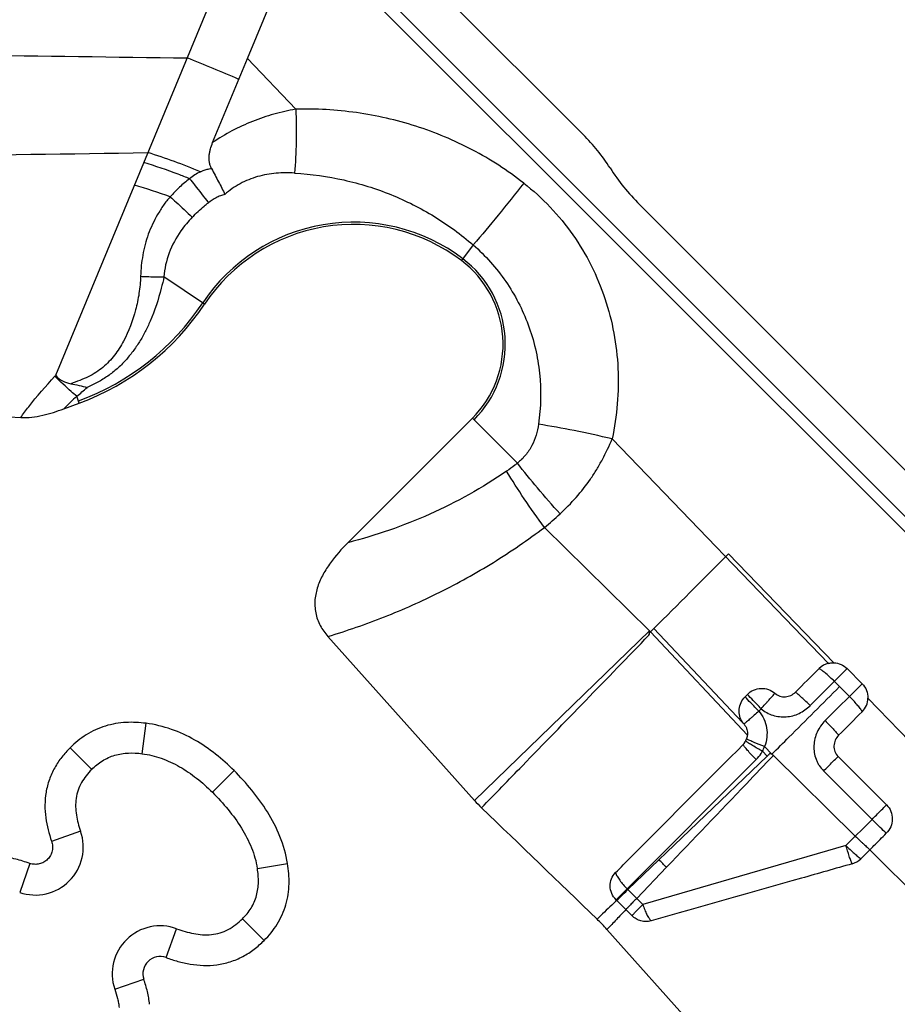
# Model space of a CAD drawing. Units: millimetres. Extents: x 0 to 420, y 0 to 297.
# Drawn here: x 103 to 126, y 150 to 176 of the extents above; entities that cross this region are included whole.
import ezdxf

# ---------------------------------------------------------------- set-up
doc = ezdxf.new("R2010")
doc.units = ezdxf.units.MM
doc.header["$LTSCALE"] = 23.1
doc.layers.add('608072162-000_CL', color=7, linetype='CONTINUOUS')

msp = doc.modelspace()

# ---------------------------------------------------------------- linework, layer by layer
at = {"layer": '608072162-000_CL', "color": 9, "linetype": 'CONTINUOUS'}
for p, q in [((109.3603, 178.4881), (104.2954, 166.2589)), ((138.379, 150.6646), (110.9119, 178.1317)), ((109.3007, 174.528), (110.7096, 177.9293)), ((110.7096, 177.9293), (138.1766, 150.4622)), ((110.5618, 173.2092), (109.3007, 174.528)), ((115.1935, 169.6673), (114.8856, 169.2591)), ((108.184, 168.1218), (107.1228, 168.8296)), ((104.9116, 165.5392), (104.8454, 165.7185)), ((116.3447, 163.9736), (115.172, 165.1463)), ((124.4675, 158.7494), (118.8174, 164.6069)), ((117.0512, 162.2971), (119.7931, 159.5946)), ((124.6045, 158.7624), (121.8549, 161.6076)), ((119.7921, 159.5937), (115.2292, 155.1669)), ((119.8168, 159.5695), (122.3495, 156.8751)), ((119.9075, 159.6601), (122.2231, 157.2057)), ((124.9492, 158.6106), (123.9837, 157.645)), ((124.6184, 158.2797), (125.011, 157.8876)), ((125.3418, 158.2181), (124.3756, 157.2536)), ((122.6462, 157.503), (122.7092, 157.5659)), ((106.5531, 156.3913), (106.6565, 157.1845)), ((105.2387, 155.9794), (104.6731, 156.5451)), ((122.7406, 156.4558), (122.8631, 156.3255)), ((122.7975, 156.5824), (122.9899, 156.3813)), ((119.2079, 152.8663), (122.5791, 156.2375)), ((122.8618, 156.3242), (119.2285, 152.8457)), ((123.026, 156.3454), (125.1638, 154.2431)), ((108.3853, 155.3845), (108.951, 155.9502)), ((124.335, 155.9416), (125.6005, 154.6789)), ((125.6005, 154.6789), (124.9188, 153.9988)), ((104.9461, 154.3698), (104.1915, 154.1041)), ((124.9188, 153.9988), (119.6178, 152.4571)), ((103.6197, 153.5294), (103.3578, 152.7735)), ((109.5593, 153.3968), (110.3489, 153.5255)), ((120.2352, 153.4274), (119.4585, 152.6159)), ((119.2086, 152.8656), (119.2285, 152.8457)), ((119.4585, 152.6159), (119.2285, 152.8457)), ((119.6178, 152.4571), (119.4585, 152.6159)), ((109.1699, 152.0847), (109.7356, 151.519)), ((107.1775, 151.072), (107.4535, 151.8229)), ((105.8375, 150.2513), (106.5958, 150.5063))]:
    msp.add_line(p, q, dxfattribs=at)
at = {"layer": '608072162-000_CL', "color": 7, "linetype": 'CONTINUOUS'}
for p, q in [((112.1479, 178.4605), (118.0627, 172.5457)), ((108.3925, 172.3352), (109.3007, 174.5279)), ((119.5327, 170.721), (138.9557, 151.298)), ((94.6264, 165.6548), (103.3845, 165.1638)), ((104.5102, 165.391), (104.9116, 165.5392)), ((115.172, 165.1463), (111.922, 161.8963)), ((121.8549, 161.6076), (121.781, 161.5337)), ((111.4009, 159.4499), (115.2297, 155.1664)), ((124.9493, 158.6106), (125.3418, 158.2182)), ((122.2863, 157.8782), (122.3471, 157.9391)), ((124.7142, 156.3191), (125.9789, 155.0557)), ((125.307, 153.651), (125.5422, 153.8856)), ((118.9389, 152.5628), (118.9208, 152.5811)), ((119.1779, 152.324), (118.9389, 152.5629)), ((119.3366, 152.1654), (119.1779, 152.324)), ((118.6836, 151.8062), (124.5293, 145.2661))]:
    msp.add_line(p, q, dxfattribs=at)
at = {"layer": '608072162-000_CL', "color": 9, "linetype": 'CONTINUOUS'}
for centre, radius, start, end in [((135.8728, 2441.548), 2267.1759, 269.0022161, 269.2887041), ((83.3094, 1683.8847), 1511.9909, 270.4235791, 270.8865493), ((102.5858, 157.8371), 13.9043, 70.23077, 74.29158), ((110.0192, 168.3037), 3.0022, 135.93655, 144.79915), ((112.0714, 165.529), 4.7316, 52.96802, 146.29714), ((113.2402, 167.0782), 2.7909, 315, 52.96802), ((102.5775, 171.8613), 6.6804, 290.26437, 326.29714), ((100.5601, 169.7295), 5.0988, 316.78641, 317.10307), ((112.2123, 157.8455), 10.7822, 133.09812, 135.58889), ((100.8512, 170.768), 6.4382, 308.34442, 311.51203), ((111.3858, 169.264), 8.9797, 309.11483, 312.5523), ((-113.2958, 394.7216), 331.1159, 314.772639, 315.231087), ((157.1259, 122.276), 52.7521, 134.87273, 135.01197), ((1780.8084, 1754.9722), 2300.195, 223.9751637, 224.2878613), ((103.7671, 153.9546), 1.25, 250.8859, 19.3988), ((1125.9491, 1173.4918), 1428.4341, 225.5445567, 225.8934634), ((77.6153, 111.6762), 59.6626, 44.410123, 44.674985), ((107.0223, 150.6497), 1.25, 69.82307, 198.5824)]:
    msp.add_arc(centre, radius, start, end, dxfattribs=at)
at = {"layer": '608072162-000_CL', "color": 7, "linetype": 'CONTINUOUS'}
for centre, radius, start, end in [((114.3754, 168.8573), 5.2154, 32.69931, 45.00872), ((123.5604, 174.7525), 5.6987, 212.68824, 225.02648), ((112.0714, 165.5288), 4.6728, 52.96901, 146.2959), ((113.2401, 167.0782), 2.7321, 315.00164, 52.96685), ((102.5773, 171.8615), 6.7395, 290.26514, 326.29645), ((287.5541, -5.8834), 231.8126, 134.797123, 135.012447), ((124.5833, 158.2471), 0.5157, 102.98812, 134.91518), ((124.9783, 157.8526), 0.516, 315.06765, 358.58563), ((-56.3549, 338.0915), 256.1872, 314.978362, 315.173198), ((121.9516, 156.9101), 0.399, 315.08317, 340.33519), ((117.7736, 157.4402), 3.412, 221.7914, 226.16087), ((-805.2186, -803.7208), 1329.1588, 45.9801244, 46.160527), ((124.94, 154.0188), 0.5197, 285.90181, 314.93069), ((114.8694, 148.3971), 5.1156, 41.79, 45.97995), ((107.0223, 150.6497), 0.45, 69.8223, 198.50942)]:
    msp.add_arc(centre, radius, start, end, dxfattribs=at)
for points, knots in [([(109.0752, 173.9867), (108.8523, 174.0841), (108.4043, 174.2734), (107.9537, 174.4566), (107.7278, 174.5468)], [0, 0, 0, 0, 0.500006, 1, 1, 1, 1]), ([(108.3622, 171.6628), (108.3485, 171.6879), (108.3269, 171.7414), (108.3071, 171.8255), (108.2991, 171.912), (108.3027, 171.9989), (108.3151, 172.0853), (108.3414, 172.1987), (108.3702, 172.2814), (108.3925, 172.3352)], [0, 0, 0, 0, 0.1233473, 0.2475814, 0.3721761, 0.4973489, 0.6228096, 0.7484632, 1, 1, 1, 1]), ([(108.3621, 171.6628), (108.3937, 171.6044), (108.4551, 171.4883), (108.5452, 171.3162), (108.6333, 171.1495), (108.6888, 171.0386), (108.7107, 170.982)], [0, 0, 0, 0, 0.2604743, 0.5148697, 0.7617992, 1, 1, 1, 1]), ([(104.2971, 166.2608), (104.348, 166.205), (104.4672, 166.1065), (104.6145, 166.0575), (104.6895, 166.0457)], [0, 0, 0, 0, 0.4988775, 1, 1, 1, 1]), ([(104.6895, 166.0457), (104.7628, 166.0342), (104.9062, 166.0024), (105.048, 165.9648), (105.1183, 165.947)], [0, 0, 0, 0, 0.5056707, 1, 1, 1, 1]), ([(103.3845, 165.1638), (103.4806, 165.1584), (103.6741, 165.1668), (103.959, 165.2179), (104.2377, 165.2949), (104.4199, 165.3576), (104.5102, 165.391)], [0, 0, 0, 0, 0.2499861, 0.5000662, 0.7500389, 1, 1, 1, 1]), ([(111.922, 161.8963), (111.7573, 161.7317), (111.523, 161.4699), (111.27, 161.0775), (111.1254, 160.7576), (111.0485, 160.4138), (111.0656, 160.0604), (111.1864, 159.7279), (111.3234, 159.5367), (111.4009, 159.4499)], [0, 0, 0, 0, 0.2501118, 0.3752446, 0.5003303, 0.6253097, 0.7501751, 0.8750297, 1, 1, 1, 1]), ([(124.4675, 158.7494), (124.4786, 158.752), (124.5066, 158.7579), (124.5523, 158.7627), (124.5867, 158.7636), (124.6038, 158.763)], [0, 0, 0, 0, 0.2496925, 0.6245287, 1, 1, 1, 1]), ([(124.6045, 158.7624), (124.6682, 158.7603), (124.7959, 158.7299), (124.904, 158.6559), (124.9493, 158.6106)], [0, 0, 0, 0, 0.4988178, 1, 1, 1, 1]), ([(122.3471, 157.9391), (122.3934, 157.9855), (122.5043, 158.0617), (122.7001, 158.1076), (122.8991, 158.0781), (123.0157, 158.0102), (123.0648, 157.9668)], [0, 0, 0, 0, 0.2499929, 0.4999299, 0.749946, 1, 1, 1, 1]), ([(123.0657, 157.9677), (123.1024, 157.9353), (123.1903, 157.8852), (123.3399, 157.8674), (123.4853, 157.9051), (123.5674, 157.9629), (123.6021, 157.9974)], [0, 0, 0, 0, 0.2500213, 0.5000462, 0.750165, 1, 1, 1, 1]), ([(125.3418, 158.2182), (125.391, 158.169), (125.4703, 158.0499), (125.4958, 157.9091), (125.4942, 157.8399)], [0, 0, 0, 0, 0.5013909, 1, 1, 1, 1]), ([(122.224, 157.2063), (122.1891, 157.2561), (122.1376, 157.3694), (122.1223, 157.5545), (122.1718, 157.7337), (122.2434, 157.8352), (122.2863, 157.8782)], [0, 0, 0, 0, 0.2500673, 0.4999708, 0.7499042, 1, 1, 1, 1]), ([(106.6565, 157.1845), (106.483, 157.2071), (106.1246, 157.2253), (105.6767, 157.1509), (105.3339, 157.0195), (105.0127, 156.8464), (104.8001, 156.6722), (104.6731, 156.5451)], [0, 0, 0, 0, 0.2428119, 0.4948889, 0.6229982, 0.7507303, 1, 1, 1, 1]), ([(108.9509, 155.9501), (108.799, 156.1021), (108.4762, 156.3933), (107.9319, 156.7657), (107.3223, 157.0491), (106.8811, 157.1551), (106.6565, 157.1844)], [0, 0, 0, 0, 0.2431753, 0.4908105, 0.7436886, 1, 1, 1, 1]), ([(122.2371, 157.1881), (122.2348, 157.191), (122.2321, 157.1961), (122.227, 157.2016), (122.2242, 157.2042), (122.2231, 157.2057)], [0, 0, 0, 0, 0.5002, 0.7502665, 1, 1, 1, 1]), ([(122.2594, 157.1613), (122.2555, 157.1657), (122.2494, 157.1757), (122.2406, 157.1835), (122.2371, 157.1881)], [0, 0, 0, 0, 0.5000333, 1, 1, 1, 1]), ([(122.2594, 157.1613), (122.2764, 157.1421), (122.3057, 157.0994), (122.3362, 157.0282), (122.3518, 156.9523), (122.3518, 156.9006), (122.3495, 156.8751)], [0, 0, 0, 0, 0.2500437, 0.500357, 0.7502525, 1, 1, 1, 1]), ([(124.7285, 156.8713), (124.6927, 156.8354), (124.6332, 156.7498), (124.5971, 156.5981), (124.6211, 156.4434), (124.6783, 156.355), (124.7142, 156.3191)], [0, 0, 0, 0, 0.2497607, 0.4998597, 0.7500478, 1, 1, 1, 1]), ([(104.6731, 156.5451), (104.5966, 156.4686), (104.4498, 156.305), (104.263, 156.028), (104.1228, 155.7181), (104.0067, 155.2816), (104.0109, 154.7254), (104.1212, 154.3044), (104.191, 154.1057)], [0, 0, 0, 0, 0.1230359, 0.2492845, 0.3784431, 0.5080716, 0.7604785, 1, 1, 1, 1]), ([(118.9052, 153.288), (119.178, 153.5621), (120.2868, 154.676), (121.3964, 155.789), (122.2336, 156.6276)], [0, 0, 0, 0, 0.2460374, 1, 1, 1, 1]), ([(110.3489, 153.5255), (110.3095, 153.7675), (110.1746, 154.2381), (109.8413, 154.8781), (109.4272, 155.4476), (109.1131, 155.7883), (108.9511, 155.9503)], [0, 0, 0, 0, 0.2588559, 0.5116972, 0.7581751, 1, 1, 1, 1]), ([(125.9789, 155.0558), (126.0271, 155.0076), (126.1048, 154.8905), (126.1431, 154.6844), (126.1, 154.4795), (126.0213, 154.3633), (125.9731, 154.3152)], [0, 0, 0, 0, 0.2499687, 0.4998445, 0.7498524, 1, 1, 1, 1]), ([(125.5422, 153.8856), (125.5781, 153.9213), (125.6681, 154.0105), (125.8113, 154.1542), (125.9192, 154.2614), (125.9731, 154.3152)], [0, 0, 0, 0, 0.2497071, 0.6246493, 1, 1, 1, 1]), ([(104.1912, 154.1057), (104.2051, 154.0662), (104.2219, 153.9827), (104.2122, 153.8556), (104.1673, 153.7361), (104.091, 153.6339), (103.9896, 153.5566), (103.8705, 153.5105), (103.7435, 153.4994), (103.6598, 153.5155), (103.6202, 153.5293)], [0, 0, 0, 0, 0.1248217, 0.2500494, 0.3750255, 0.500001, 0.6249642, 0.7499298, 0.8751929, 1, 1, 1, 1]), ([(103.6202, 153.5293), (103.4998, 153.571), (103.3141, 153.6282), (103.0562, 153.6871), (102.9204, 153.7063), (102.8503, 153.7125)], [0, 0, 0, 0, 0.4819773, 0.7339441, 1, 1, 1, 1]), ([(109.7355, 151.519), (109.8635, 151.6469), (110.0393, 151.8613), (110.2123, 152.1867), (110.3415, 152.5351), (110.4067, 152.9899), (110.3772, 153.3513), (110.3488, 153.5255)], [0, 0, 0, 0, 0.2485843, 0.3764767, 0.5049126, 0.7575096, 1, 1, 1, 1]), ([(125.0824, 153.5191), (124.6401, 153.3931), (122.8914, 152.8957), (121.1422, 152.4), (119.8353, 152.0299)], [0, 0, 0, 0, 0.2529265, 1, 1, 1, 1]), ([(118.9208, 152.581), (118.8738, 152.628), (118.7973, 152.74), (118.7536, 152.9364), (118.7878, 153.1321), (118.8603, 153.2428), (118.9052, 153.288)], [0, 0, 0, 0, 0.2554803, 0.5074507, 0.7549705, 1, 1, 1, 1]), ([(119.8353, 152.0299), (119.7927, 152.0179), (119.7032, 152.0055), (119.5685, 152.0235), (119.4419, 152.0769), (119.3689, 152.1331), (119.3366, 152.1654)], [0, 0, 0, 0, 0.2456743, 0.4945573, 0.7464074, 1, 1, 1, 1]), ([(107.1775, 151.0721), (107.2789, 151.0349), (107.4871, 150.9669), (107.8127, 150.8942), (108.1539, 150.8583), (108.5062, 150.8733), (108.8552, 150.9531), (109.1858, 151.0911), (109.4812, 151.2839), (109.6547, 151.4382), (109.7355, 151.519)], [0, 0, 0, 0, 0.1172476, 0.2375656, 0.3617105, 0.4888669, 0.6187048, 0.748597, 0.8758929, 1, 1, 1, 1]), ([(106.7482, 149.8528), (106.7371, 149.9644), (106.6976, 150.186), (106.6313, 150.4005), (106.5956, 150.5068)], [0, 0, 0, 0, 0.4999234, 1, 1, 1, 1])]:
    msp.add_open_spline(points, degree=3, knots=knots, dxfattribs=at)
at = {"layer": '608072162-000_CL', "color": 9, "linetype": 'CONTINUOUS'}
for points, knots in [([(110.5619, 173.2092), (110.3701, 173.1732), (110.0837, 173.1086), (109.7092, 172.9943), (109.3402, 172.8586), (108.8928, 172.6512), (108.5546, 172.4472), (108.3925, 172.3352)], [0, 0, 0, 0, 0.2485455, 0.3733012, 0.4983255, 0.7490237, 1, 1, 1, 1]), ([(110.5618, 173.2092), (110.5738, 172.923), (110.5807, 172.3664), (110.5553, 171.8101), (110.5323, 171.5412)], [0, 0, 0, 0, 0.5148189, 1, 1, 1, 1]), ([(116.5101, 171.2799), (116.0905, 171.608), (115.1907, 172.189), (113.7119, 172.8065), (112.1535, 173.1614), (111.0905, 173.2216), (110.5618, 173.2092)], [0, 0, 0, 0, 0.2508345, 0.501226, 0.7509693, 1, 1, 1, 1]), ([(108.075, 171.5749), (107.8506, 171.6702), (107.3971, 171.8475), (106.9357, 172.0028), (106.7039, 172.075)], [0, 0, 0, 0, 0.5010276, 1, 1, 1, 1]), ([(107.7929, 171.3944), (107.6945, 171.434), (107.3003, 171.5873), (106.8989, 171.7222), (106.5955, 171.8137)], [0, 0, 0, 0, 0.2506933, 1, 1, 1, 1]), ([(108.0749, 171.5747), (108.0976, 171.5857), (108.1552, 171.6112), (108.2511, 171.6418), (108.3249, 171.6576), (108.3621, 171.6628)], [0, 0, 0, 0, 0.2509055, 0.626201, 1, 1, 1, 1]), ([(107.7928, 171.3943), (107.7459, 171.3606), (107.6544, 171.2901), (107.5263, 171.1734), (107.405, 171.05), (107.3267, 170.9653), (107.2887, 170.922)], [0, 0, 0, 0, 0.2502112, 0.5002456, 0.7502239, 1, 1, 1, 1]), ([(107.7928, 171.3943), (107.836, 171.3403), (108.0011, 171.1325), (108.1635, 170.9225), (108.2815, 170.7655)], [0, 0, 0, 0, 0.2603461, 1, 1, 1, 1]), ([(110.5323, 171.5412), (110.3709, 171.5505), (110.045, 171.5487), (109.5614, 171.4638), (109.1026, 171.2816), (108.8315, 171.0919), (108.7107, 170.982)], [0, 0, 0, 0, 0.2481818, 0.4981062, 0.7492861, 1, 1, 1, 1]), ([(110.5323, 171.541), (110.9648, 171.5161), (111.8223, 171.3962), (113.054, 171.0134), (114.1928, 170.4391), (114.8763, 169.9407), (115.1934, 169.6672)], [0, 0, 0, 0, 0.2543856, 0.5057789, 0.7541483, 1, 1, 1, 1]), ([(116.5101, 171.2799), (116.2913, 170.9973), (115.8592, 170.4541), (115.4138, 169.9216), (115.1935, 169.6673)], [0, 0, 0, 0, 0.5151059, 1, 1, 1, 1]), ([(116.5101, 171.2799), (116.7555, 171.0882), (117.2185, 170.6676), (117.8115, 169.942), (118.2913, 169.1377), (118.6497, 168.2745), (118.8837, 167.3714), (119.0259, 166.1428), (118.9465, 165.2084), (118.8176, 164.6071)], [0, 0, 0, 0, 0.1256295, 0.2512895, 0.376788, 0.5021111, 0.6271718, 0.7518999, 1, 1, 1, 1]), ([(107.2887, 170.922), (107.2212, 170.8549), (107.1324, 170.7414), (107.0298, 170.5808), (106.9324, 170.4172), (106.8206, 170.208), (106.709, 169.9471), (106.6253, 169.6772), (106.5468, 169.3122), (106.5204, 169.0335), (106.5124, 168.8484)], [0, 0, 0, 0, 0.1263639, 0.189843, 0.2532346, 0.3793017, 0.5045867, 0.6295343, 0.7539333, 1, 1, 1, 1]), ([(107.2887, 170.9219), (107.3388, 170.8762), (107.5309, 170.7005), (107.722, 170.5237), (107.8619, 170.3916)], [0, 0, 0, 0, 0.2607674, 1, 1, 1, 1]), ([(108.7107, 170.982), (108.6714, 170.9743), (108.5941, 170.9504), (108.4479, 170.8817), (108.346, 170.8144), (108.2815, 170.7655)], [0, 0, 0, 0, 0.2480567, 0.4983294, 1, 1, 1, 1]), ([(107.8619, 170.3916), (107.959, 170.4933), (108.0964, 170.6217), (108.244, 170.7374), (108.2815, 170.7655)], [0, 0, 0, 0, 0.7497708, 1, 1, 1, 1]), ([(107.566, 170.0343), (107.4403, 169.8561), (107.2313, 169.4723), (107.135, 169.0433), (107.1228, 168.8296)], [0, 0, 0, 0, 0.5046652, 1, 1, 1, 1]), ([(115.1936, 169.6674), (115.5125, 169.3872), (116.0845, 168.7447), (116.6809, 167.5942), (116.9796, 166.3139), (116.9603, 165.4273), (116.8968, 164.9889)], [0, 0, 0, 0, 0.2459629, 0.4924299, 0.7433591, 1, 1, 1, 1]), ([(106.5124, 168.8484), (106.5065, 168.6992), (106.4793, 168.4034), (106.3628, 167.8271), (106.1537, 167.2751), (105.8417, 166.7807), (105.5896, 166.5102), (105.3483, 166.3352), (105.146, 166.2224), (104.9242, 166.1276), (104.7693, 166.0728), (104.6895, 166.0457)], [0, 0, 0, 0, 0.125015, 0.2480647, 0.4917015, 0.6135282, 0.7359477, 0.7982854, 0.8624657, 0.9294277, 1, 1, 1, 1]), ([(106.5124, 168.8484), (106.5648, 168.8456), (106.7681, 168.8359), (106.9716, 168.8306), (107.1228, 168.8296)], [0, 0, 0, 0, 0.2574773, 1, 1, 1, 1]), ([(107.1228, 168.8296), (107.1012, 168.7311), (107.0086, 168.339), (106.8829, 167.9537), (106.762, 167.6768)], [0, 0, 0, 0, 0.2502935, 1, 1, 1, 1]), ([(106.762, 167.6768), (106.7232, 167.584), (106.6378, 167.401), (106.4871, 167.1375), (106.3147, 166.8859), (106.121, 166.6489), (105.9036, 166.4318), (105.661, 166.2414), (105.398, 166.079), (105.2127, 165.9882), (105.1183, 165.947)], [0, 0, 0, 0, 0.1232682, 0.2471859, 0.3717012, 0.4966377, 0.6218005, 0.7474948, 0.8737837, 1, 1, 1, 1]), ([(103.3845, 165.1638), (103.452, 165.2577), (103.731, 165.6305), (104.0364, 165.9833), (104.2761, 166.2383)], [0, 0, 0, 0, 0.2483778, 1, 1, 1, 1]), ([(104.8454, 165.7185), (104.7983, 165.7586), (104.6041, 165.927), (104.4159, 166.1022), (104.2761, 166.2383)], [0, 0, 0, 0, 0.2406979, 1, 1, 1, 1]), ([(116.8966, 164.9889), (116.8826, 164.8923), (116.8409, 164.6999), (116.7302, 164.4245), (116.5665, 164.1743), (116.4231, 164.0344), (116.3447, 163.9736)], [0, 0, 0, 0, 0.2473691, 0.4970676, 0.7484317, 1, 1, 1, 1]), ([(118.8176, 164.6069), (118.4886, 164.6833), (117.8502, 164.8209), (117.2078, 164.9385), (116.8966, 164.9889)], [0, 0, 0, 0, 0.5172323, 1, 1, 1, 1]), ([(117.4585, 162.649), (117.6066, 162.7849), (117.8881, 163.0732), (118.198, 163.4697), (118.4171, 163.8058), (118.6147, 164.1524), (118.7413, 164.4236), (118.8176, 164.6071)], [0, 0, 0, 0, 0.251079, 0.5019771, 0.6270797, 0.7518403, 1, 1, 1, 1]), ([(116.3447, 163.9736), (116.3222, 163.9549), (116.2314, 163.8811), (116.137, 163.8118), (116.0647, 163.7622)], [0, 0, 0, 0, 0.2504139, 1, 1, 1, 1]), ([(117.4585, 162.649), (117.2591, 162.8722), (116.881, 163.3081), (116.516, 163.7551), (116.3447, 163.9736)], [0, 0, 0, 0, 0.51876, 1, 1, 1, 1]), ([(116.0646, 163.7622), (115.4325, 163.3293), (114.0959, 162.585), (112.6518, 162.086), (111.922, 161.8964)], [0, 0, 0, 0, 0.5039639, 1, 1, 1, 1]), ([(117.051, 162.2968), (116.8699, 162.5414), (116.5296, 163.0224), (116.2112, 163.5182), (116.0647, 163.7622)], [0, 0, 0, 0, 0.5167567, 1, 1, 1, 1]), ([(111.4009, 159.4499), (111.8983, 159.6009), (112.8887, 159.9444), (114.3353, 160.5862), (115.7356, 161.3637), (116.6218, 161.971), (117.0509, 162.2968)], [0, 0, 0, 0, 0.2452703, 0.4940017, 0.7457934, 1, 1, 1, 1]), ([(119.7789, 159.4824), (119.7818, 159.5062), (119.7913, 159.5384), (119.8112, 159.5638), (119.8169, 159.5696)], [0, 0, 0, 0, 0.7488038, 1, 1, 1, 1]), ([(115.4103, 154.9792), (115.7659, 155.3455), (117.2224, 156.8462), (118.6786, 158.3474), (119.7789, 159.4824)], [0, 0, 0, 0, 0.2441103, 1, 1, 1, 1]), ([(124.6184, 158.2797), (124.548, 158.35), (124.4446, 158.4464), (124.3086, 158.5542), (124.2474, 158.5962), (124.2192, 158.6123)], [0, 0, 0, 0, 0.5732199, 0.8128684, 1, 1, 1, 1]), ([(122.9898, 156.3813), (123.137, 156.5284), (123.7248, 157.1162), (124.3132, 157.7034), (124.7545, 158.1435)], [0, 0, 0, 0, 0.2503085, 1, 1, 1, 1]), ([(123.9837, 157.645), (123.913, 157.7157), (123.8112, 157.8145), (123.6826, 157.9305), (123.6267, 157.978), (123.6021, 157.9974)], [0, 0, 0, 0, 0.5767337, 0.8186552, 1, 1, 1, 1]), ([(122.6462, 157.503), (122.5757, 157.5738), (122.4544, 157.6977), (122.335, 157.8234), (122.2863, 157.8782)], [0, 0, 0, 0, 0.5769595, 1, 1, 1, 1]), ([(122.7092, 157.5659), (122.6384, 157.6366), (122.5167, 157.76), (122.3965, 157.885), (122.3471, 157.9391)], [0, 0, 0, 0, 0.5770567, 1, 1, 1, 1]), ([(122.7092, 157.5659), (122.7459, 157.6044), (122.7977, 157.664), (122.8652, 157.7419), (122.927, 157.811), (122.9831, 157.8747), (123.0319, 157.9323), (123.054, 157.9564), (123.0648, 157.9668)], [0, 0, 0, 0, 0.2980835, 0.4415163, 0.5772617, 0.8169238, 0.9165745, 1, 1, 1, 1]), ([(125.3436, 157.4882), (125.3274, 157.5164), (125.2855, 157.5777), (125.1777, 157.7138), (125.0813, 157.8172), (125.011, 157.8876)], [0, 0, 0, 0, 0.1872239, 0.4268961, 1, 1, 1, 1]), ([(122.6463, 157.503), (122.6083, 157.4665), (122.5496, 157.4155), (122.4731, 157.3494), (122.4064, 157.2902), (122.3458, 157.237), (122.2916, 157.1915), (122.2693, 157.1714), (122.2598, 157.1617)], [0, 0, 0, 0, 0.3063791, 0.4519363, 0.5883796, 0.8251657, 0.9213228, 1, 1, 1, 1]), ([(122.6462, 157.5029), (122.6996, 157.4414), (122.7887, 157.3021), (122.8604, 157.0654), (122.8652, 156.8185), (122.8266, 156.6583), (122.7975, 156.5824)], [0, 0, 0, 0, 0.2501412, 0.5002701, 0.750328, 1, 1, 1, 1]), ([(122.7091, 157.5659), (122.7529, 157.5272), (122.8498, 157.4598), (123.0118, 157.39), (123.1844, 157.3524), (123.3609, 157.3494), (123.5348, 157.3787), (123.7008, 157.4385), (123.8517, 157.5293), (123.9414, 157.6048), (123.9839, 157.6448)], [0, 0, 0, 0, 0.1249015, 0.2501404, 0.375112, 0.500089, 0.6252551, 0.7502699, 0.8751339, 1, 1, 1, 1]), ([(124.3756, 157.2536), (124.3336, 157.2099), (124.2554, 157.1167), (124.1634, 156.9587), (124.1041, 156.7855), (124.078, 156.6043), (124.087, 156.4213), (124.1249, 156.2731), (124.1741, 156.1618), (124.2355, 156.0568), (124.2931, 155.9855), (124.335, 155.9416)], [0, 0, 0, 0, 0.1247735, 0.2496406, 0.3746349, 0.4996768, 0.6247021, 0.7497873, 0.8123506, 0.8749543, 1, 1, 1, 1]), ([(124.3756, 157.2536), (124.4463, 157.1829), (124.5452, 157.081), (124.6614, 156.9522), (124.709, 156.8961), (124.7285, 156.8713)], [0, 0, 0, 0, 0.5762645, 0.8183439, 1, 1, 1, 1]), ([(122.7415, 156.4576), (122.6542, 156.5042), (122.5317, 156.5726), (122.387, 156.6631), (122.3279, 156.7037), (122.3036, 156.7222)], [0, 0, 0, 0, 0.5802288, 0.8212286, 1, 1, 1, 1]), ([(122.7975, 156.5824), (122.7045, 156.6155), (122.5738, 156.6646), (122.4179, 156.7313), (122.3538, 156.7616), (122.3273, 156.7758)], [0, 0, 0, 0, 0.5823477, 0.8228829, 1, 1, 1, 1]), ([(122.5791, 156.2375), (122.5085, 156.308), (122.4103, 156.4108), (122.2973, 156.5429), (122.2517, 156.6015), (122.2336, 156.6276)], [0, 0, 0, 0, 0.5740348, 0.8167466, 1, 1, 1, 1]), ([(122.5791, 156.2375), (122.6267, 156.2867), (122.6845, 156.3585), (122.7307, 156.4374), (122.7415, 156.4576)], [0, 0, 0, 0, 0.7495878, 1, 1, 1, 1]), ([(105.2387, 155.9794), (105.3231, 156.0638), (105.4624, 156.1793), (105.673, 156.2931), (105.8419, 156.3548), (106.0172, 156.3943), (106.2552, 156.4177), (106.4349, 156.4067), (106.5531, 156.3913)], [0, 0, 0, 0, 0.2498954, 0.3749127, 0.5000351, 0.6253014, 0.7503642, 1, 1, 1, 1]), ([(106.5531, 156.391), (106.7231, 156.3689), (107.0623, 156.2858), (107.5414, 156.0635), (107.9857, 155.7577), (108.2555, 155.5141), (108.3852, 155.3844)], [0, 0, 0, 0, 0.2419561, 0.4884599, 0.741262, 1, 1, 1, 1]), ([(123.026, 156.3454), (122.7911, 156.0999), (121.8611, 155.127), (120.9309, 154.1543), (120.2352, 153.4274)], [0, 0, 0, 0, 0.2524483, 1, 1, 1, 1]), ([(122.8631, 156.3255), (122.8679, 156.3299), (122.8776, 156.3388), (122.8917, 156.3525), (122.9056, 156.3666), (122.918, 156.3818), (122.9332, 156.3955), (122.9606, 156.3989), (122.9794, 156.3893), (122.9899, 156.3813)], [0, 0, 0, 0, 0.1249644, 0.2495769, 0.373853, 0.5009904, 0.6245479, 0.7501789, 1, 1, 1, 1]), ([(124.335, 155.9416), (124.372, 155.9786), (124.4982, 156.1046), (124.6245, 156.2306), (124.7142, 156.3191)], [0, 0, 0, 0, 0.2931692, 1, 1, 1, 1]), ([(105.2387, 155.9794), (105.1363, 155.877), (104.9961, 155.7055), (104.8751, 155.44), (104.8225, 155.227), (104.8126, 155.0081), (104.8409, 154.7185), (104.898, 154.5065), (104.9461, 154.3698)], [0, 0, 0, 0, 0.2495593, 0.3749081, 0.4998949, 0.6249464, 0.7503576, 1, 1, 1, 1]), ([(108.3852, 155.3844), (108.5287, 155.2409), (108.8013, 154.9453), (109.1531, 154.4642), (109.4212, 153.9491), (109.5291, 153.5812), (109.5591, 153.3968)], [0, 0, 0, 0, 0.2598042, 0.5139133, 0.7607953, 1, 1, 1, 1]), ([(125.6005, 154.6789), (125.6381, 154.7165), (125.764, 154.8423), (125.89, 154.968), (125.9789, 155.0557)], [0, 0, 0, 0, 0.2987255, 1, 1, 1, 1]), ([(125.9731, 154.3152), (125.9193, 154.3652), (125.7947, 154.4861), (125.6712, 154.6081), (125.6004, 154.6789)], [0, 0, 0, 0, 0.4233088, 1, 1, 1, 1]), ([(125.1638, 154.2431), (125.2004, 154.2066), (125.2547, 154.1527), (125.3278, 154.0843), (125.38, 154.0374), (125.4284, 153.994), (125.471, 153.9533), (125.5077, 153.9169), (125.531, 153.895), (125.5422, 153.8856)], [0, 0, 0, 0, 0.2978334, 0.4408879, 0.5763973, 0.7021022, 0.8158268, 0.9157097, 1, 1, 1, 1]), ([(124.9189, 153.9987), (124.9895, 153.928), (125.0918, 153.8299), (125.223, 153.7158), (125.2808, 153.6698), (125.307, 153.651)], [0, 0, 0, 0, 0.5748791, 0.8144658, 1, 1, 1, 1]), ([(125.0823, 153.519), (125.0695, 153.5464), (125.0431, 153.6117), (124.9864, 153.7709), (124.9459, 153.9038), (124.9189, 153.9987)], [0, 0, 0, 0, 0.1787664, 0.4160751, 1, 1, 1, 1]), ([(109.1699, 152.0847), (109.212, 152.1268), (109.2925, 152.2149), (109.3979, 152.3597), (109.4826, 152.5178), (109.5418, 152.6871), (109.5775, 152.8628), (109.5949, 153.1007), (109.5784, 153.2796), (109.5593, 153.3968)], [0, 0, 0, 0, 0.1250425, 0.2502505, 0.3751509, 0.500204, 0.625476, 0.7505127, 1, 1, 1, 1]), ([(118.9052, 153.288), (118.9166, 153.2558), (118.9504, 153.187), (119.0183, 153.0832), (119.1057, 152.9733), (119.1727, 152.9013), (119.2085, 152.8656)], [0, 0, 0, 0, 0.1958624, 0.4367341, 0.7101522, 1, 1, 1, 1]), ([(119.2086, 152.8656), (119.1475, 152.8047), (119.0517, 152.7098), (118.9559, 152.6147), (118.9208, 152.5811)], [0, 0, 0, 0, 0.6393554, 1, 1, 1, 1]), ([(119.2285, 152.8457), (119.1955, 152.8128), (119.1347, 152.7516), (119.0518, 152.6699), (118.9879, 152.6089), (118.9531, 152.5748), (118.9389, 152.5628)], [0, 0, 0, 0, 0.3452378, 0.6393934, 0.8624467, 1, 1, 1, 1]), ([(119.4585, 152.6159), (119.4257, 152.5828), (119.3651, 152.5214), (119.284, 152.4379), (119.2232, 152.3738), (119.1898, 152.3383), (119.1779, 152.324)], [0, 0, 0, 0, 0.3450902, 0.6391848, 0.8622771, 1, 1, 1, 1]), ([(118.9385, 152.5624), (118.8951, 152.5221), (118.7227, 152.361), (118.5513, 152.1988), (118.4243, 152.0758)], [0, 0, 0, 0, 0.2509661, 1, 1, 1, 1]), ([(119.3366, 152.1654), (119.3488, 152.1794), (119.3821, 152.215), (119.4432, 152.279), (119.5244, 152.3625), (119.585, 152.424), (119.6178, 152.4571)], [0, 0, 0, 0, 0.1378063, 0.3608953, 0.6549595, 1, 1, 1, 1]), ([(119.6178, 152.4571), (119.6328, 152.4101), (119.6644, 152.3212), (119.7181, 152.2003), (119.7732, 152.1031), (119.8143, 152.0497), (119.8353, 152.0299)], [0, 0, 0, 0, 0.3065867, 0.5855323, 0.82044, 1, 1, 1, 1]), ([(119.1779, 152.324), (119.0952, 152.2376), (118.9311, 152.0643), (118.7659, 151.8921), (118.6836, 151.8062)], [0, 0, 0, 0, 0.5013039, 1, 1, 1, 1]), ([(107.4535, 151.8229), (107.598, 151.7698), (107.8217, 151.7051), (108.1281, 151.6643), (108.3609, 151.6649), (108.5896, 151.7103), (108.8768, 151.8278), (109.061, 151.9758), (109.1699, 152.0847)], [0, 0, 0, 0, 0.2496327, 0.3750089, 0.5000429, 0.6251175, 0.7504541, 1, 1, 1, 1]), ([(105.8375, 150.2513), (105.8649, 150.1697), (105.9017, 150.048), (105.9367, 149.8877), (105.9484, 149.8105), (105.9521, 149.7736)], [0, 0, 0, 0, 0.5251352, 0.7734678, 1, 1, 1, 1])]:
    msp.add_open_spline(points, degree=3, knots=knots, dxfattribs=at)
for points in [[(108.0749, 171.5747), (107.974, 171.5269), (107.8796, 171.4645), (107.7928, 171.3943)], [(119.7921, 159.5937), (119.7882, 159.5565), (119.7843, 159.5194), (119.7789, 159.4824)], [(122.7406, 156.4558), (122.7626, 156.4965), (122.7818, 156.5389), (122.7975, 156.5824)], [(122.9898, 156.3813), (123.0035, 156.3712), (123.0153, 156.3586), (123.026, 156.3454)]]:
    msp.add_open_spline(points, degree=3, dxfattribs=at)
at = {"layer": '608072162-000_CL', "color": 7, "linetype": 'CONTINUOUS'}
msp.add_open_spline([(122.3273, 156.7758), (122.3387, 156.8077), (122.3463, 156.8412), (122.3495, 156.8749)], degree=3, dxfattribs=at)

doc.saveas('drawing.dxf')
